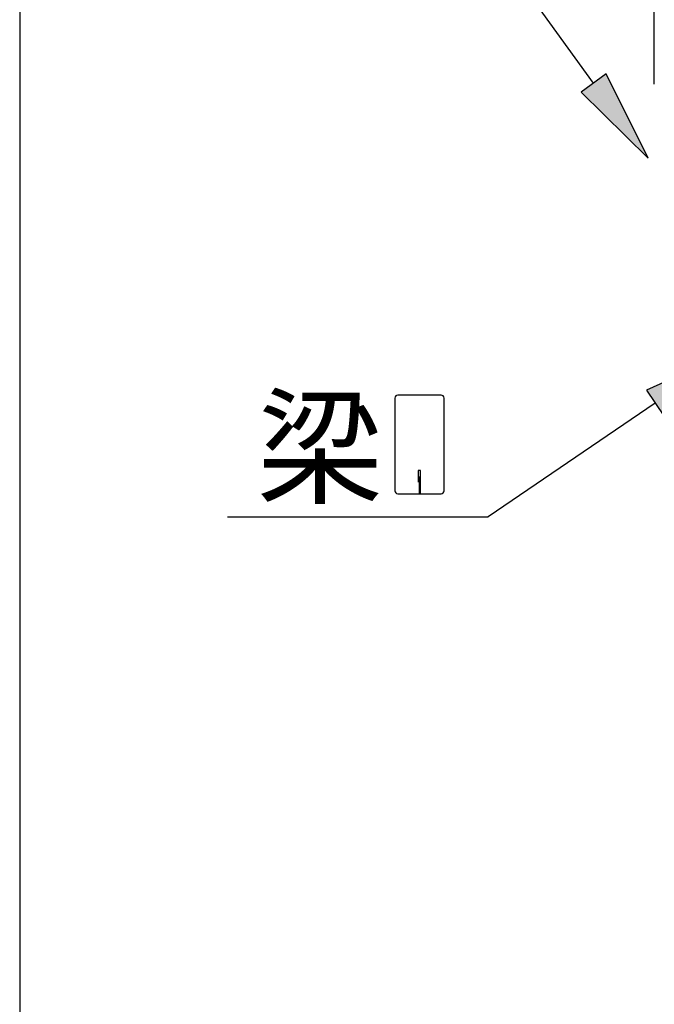
# Model space of a CAD drawing. Extents: x 868 to 33196, y 310 to 22484.
# Drawn here: x 10017 to 11110, y 17973 to 19669 of the extents above; entities that cross this region are included whole.
import ezdxf

# ---------------------------------------------------------------- set-up
doc = ezdxf.new("R2010")
doc.units = 0
doc.header["$LTSCALE"] = 80
doc.layers.add('HIKIDASHI', color=6, linetype='CONTINUOUS')
doc.layers.add('SUNPOU', color=4, linetype='CONTINUOUS')
doc.styles.add('01', font='ROMANS', dxfattribs={"height": 3, "bigfont": 'BIGFONT'})

msp = doc.modelspace()

# ---------------------------------------------------------------- linework, layer by layer
at = {"layer": 'HIKIDASHI'}
for p, q in [((11005.8, 19559.9), (10640.7, 20063.2)), ((11027.3, 19575.5), (10984.2, 19544.2)), ((11099.7, 19430.4), (11027.3, 19575.5)), ((10984.2, 19544.2), (11099.7, 19430.4)), ((11244.2, 19098.6), (11096.9, 19030.5)), ((10742.9, 19022.2), (10668.3, 19022.2)), ((11096.9, 19030.5), (11127, 18986.4)), ((10663.1, 19017), (10663.1, 18857.4)), ((10748.1, 18857.4), (10748.1, 19017)), ((11111.9, 19008.5), (10823.8, 18812.2)), ((10703.6, 18892.2), (10703.6, 18872.2)), ((10707.6, 18892.2), (10703.6, 18892.2)), ((10705.6, 18852.2), (10705.6, 18882.2)), ((10707.6, 18852.2), (10707.6, 18892.2)), ((10668.3, 18852.2), (10742.9, 18852.2)), ((10374.7, 18812.2), (10823.8, 18812.2))]:
    msp.add_line(p, q, dxfattribs=at)
for centre, start, end in [((10668.3, 19017), 90, 180), ((10742.9, 19017), 360, 90), ((10668.3, 18857.4), 180, 270), ((10742.9, 18857.4), 270, 0)]:
    msp.add_arc(centre, 5.2, start, end, dxfattribs=at)
for points in [[(10984.2, 19544.2), (11027.3, 19575.5), (11099.7, 19430.4)], [(11127, 18986.4), (11096.9, 19030.5), (11244.2, 19098.6)]]:
    msp.add_solid(points, dxfattribs=at)
at = {"layer": 'SUNPOU'}
for p, q in [((11109.9, 19558.1), (11109.9, 20438.9)), ((10016.6, 19917.1), (10016.6, 16723.1))]:
    msp.add_line(p, q, dxfattribs=at)

# ---------------------------------------------------------------- texts
at = {"layer": 'HIKIDASHI', "style": '01'}
msp.add_text('梁', height=160, dxfattribs=at).set_placement((10425.1, 18852.2))

doc.saveas('drawing.dxf')
